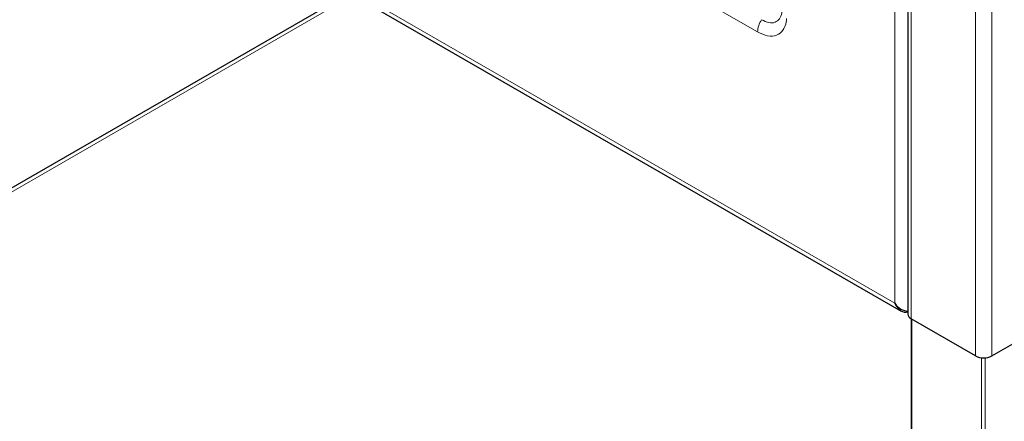
# Model space of a CAD drawing. Units: millimetres. Extents: x 0 to 210, y 0 to 297.
# Drawn here: x 141 to 153, y 110 to 115 of the extents above; entities that cross this region are included whole.
import ezdxf

# ---------------------------------------------------------------- set-up
doc = ezdxf.new("R2010")
doc.units = ezdxf.units.MM

msp = doc.modelspace()

# ---------------------------------------------------------------- linework, layer by layer
at = {"color": 8, "linetype": 'Continuous', "lineweight": 18}
for p, q in [((132.73367, 124.60096), (149.56089, 114.88682)), ((131.08186, 123.23897), (151.21269, 111.61769)), ((152.38321, 120.916), (152.38321, 110.98481)), ((151.21294, 111.61783), (151.21294, 119.99861)), ((152.18522, 120.08701), (152.18522, 110.98481)), ((151.41093, 119.98544), (151.41093, 111.4318)), ((144.6919, 115.3347), (131.85054, 107.92155)), ((151.41801, 111.42771), (151.41801, 94.49959)), ((152.25946, 94.01383), (152.25946, 110.96241)), ((152.30189, 110.96179), (152.30189, 94.00362))]:
    msp.add_line(p, q, dxfattribs=at)
at = {"color": 7, "linetype": 'Continuous', "lineweight": 25}
for p, q in [((131.06086, 123.20373), (151.2917, 111.52472)), ((151.36993, 119.98768), (151.36993, 111.48894)), ((144.6509, 115.35837), (131.85054, 107.96889)), ((151.21269, 111.61769), (151.21294, 111.61783)), ((152.38321, 110.98481), (153.22113, 111.46853)), ((151.40922, 111.4328), (151.40922, 94.50466)), ((152.18522, 110.98481), (151.41093, 111.4318))]:
    msp.add_line(p, q, dxfattribs=at)
at = {"color": 7, "linetype": 'Continuous', "lineweight": 25, "flags": 128}
msp.add_lwpolyline([(151.21269, 111.61769), (151.21266, 111.61777), (151.21264, 111.61786), (151.21266, 111.61793), (151.21269, 111.61797), (151.21275, 111.61799), (151.21282, 111.61796), (151.21289, 111.61791), (151.21294, 111.61783)], dxfattribs=at)
at = {"color": 8, "linetype": 'Continuous', "lineweight": 18}
msp.add_arc((149.84265, 114.87577), 0.28198, 145.560258, 177.75359, dxfattribs=at)
at = {"color": 7, "linetype": 'Continuous', "lineweight": 25}
for centre, radius, start, end in [((151.43999, 111.49593), 0.07041, 185.694799, 245.625342), ((152.28421, 111.17587), 0.21518, 242.609672, 297.390328)]:
    msp.add_arc(centre, radius, start, end, dxfattribs=at)
for centre, major_axis, ratio, start_param, end_param in [((151.31169, 111.67483), (-0.05893, 0.16065), 0.66248124, 1.68535265, 3.13510599), ((151.31194, 111.67498), (-0.10967, 0.13135), 0.66247716, 1.45612491, 2.66860166)]:
    msp.add_ellipse(centre, major_axis=major_axis, ratio=ratio, start_param=start_param, end_param=end_param, dxfattribs=at)
at = {"color": 8, "linetype": 'Continuous', "lineweight": 18}
for points, knots in [([(149.8565, 115.1457), (149.85547, 115.13606), (149.85127, 115.09695), (149.82785, 115.04023), (149.77306, 114.99778), (149.69696, 114.99135), (149.63915, 115.02056), (149.6101, 115.03524)], [0, 0, 0, 0, 0.07258941, 0.29427613, 0.5198673, 0.75868936, 1, 1, 1, 1]), ([(149.56089, 114.88682), (149.60222, 114.86758), (149.68493, 114.82909), (149.7928, 114.84038), (149.87065, 114.9014), (149.9039, 114.9817), (149.90981, 115.03679), (149.91126, 115.05036)], [0, 0, 0, 0, 0.23857431, 0.4774746, 0.70421352, 0.92715837, 1, 1, 1, 1])]:
    msp.add_open_spline(points, degree=3, knots=knots, dxfattribs=at)

doc.saveas('drawing.dxf')
